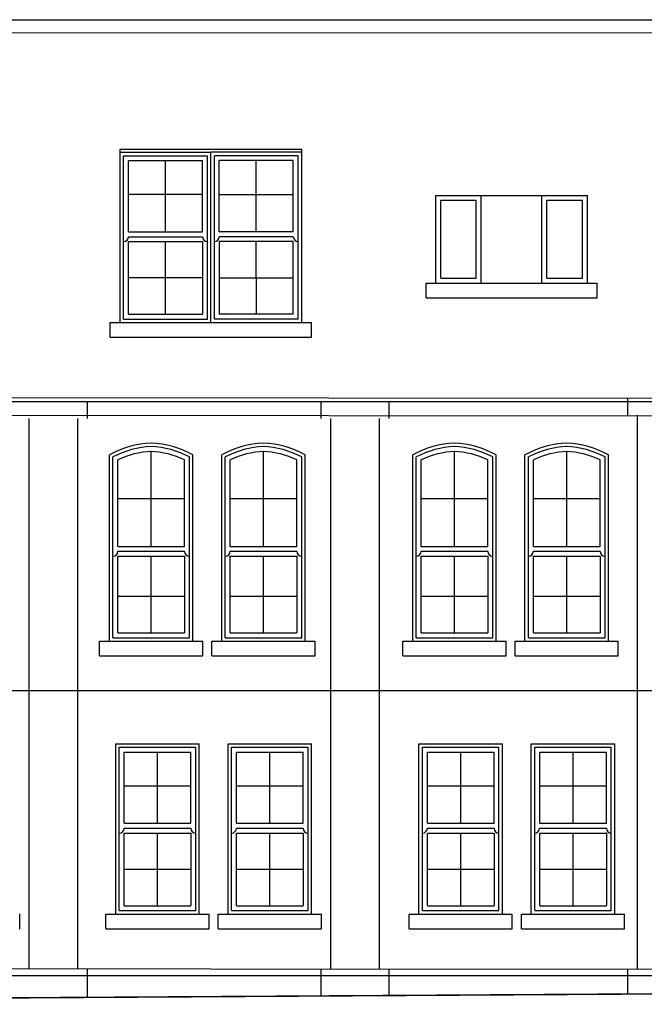
# Model space of a CAD drawing. Units: metres. Extents: x 716060 to 716450, y -623 to 78.
# Drawn here: x 716183 to 716189, y -338 to -328 of the extents above; entities that cross this region are included whole.
import ezdxf

# ---------------------------------------------------------------- set-up
doc = ezdxf.new("R2010")
doc.units = ezdxf.units.M
doc.linetypes.add('ACAD_ISO03W100', pattern=[30, 12, -18])
for name, color, linetype in [('BUILDING', 255, 'Continuous'), ('CL_TEXT', 255, 'Continuous'), ('FFL', 7, 'Continuous'), ('Quoins', 11, 'Continuous'), ('WINDOW', 30, 'Continuous'), ('Window Detail', 8, 'Continuous')]:
    doc.layers.add(name, color=color, linetype=linetype)

msp = doc.modelspace()

# ---------------------------------------------------------------- linework, layer by layer
at = {"const_width": 0.015}
msp.add_lwpolyline([(716192.0957, -337.4052), (716189.4387, -337.4099), (716183.6347, -337.4459), (716182.3501, -337.4538), (716179.6124, -337.4708), (716173.6098, -337.5051), (716172.9844, -337.509)], dxfattribs=at)
at = {"layer": 'BUILDING'}
for p, q in [((716173.5907, -327.5347), (716198.3115, -327.5347)), ((716173.5457, -327.6558), (716198.3115, -327.6759))]:
    msp.add_line(p, q, dxfattribs=at)
at = {"layer": 'CL_TEXT'}
for centre, start, end in [((716183.9011, -328.914), 90, 180), ((716185.6719, -328.914), 0, 90), ((716183.7933, -332.1449), 90, 180), ((716184.9323, -332.1449), 90, 180), ((716186.8693, -332.1449), 90, 180), ((716188.0083, -332.1449), 90, 180), ((716183.8569, -334.91), 90, 180), ((716184.9959, -334.91), 90, 180), ((716186.9329, -334.91), 90, 180), ((716188.0719, -334.91), 90, 180)]:
    msp.add_arc(centre, 0.0005, start, end, dxfattribs=at)
at = {"layer": 'FFL', "linetype": 'ACAD_ISO03W100', "ltscale": 10}
for p, q in [((716171.8398, -331.4059), (716193.6795, -331.4059)), ((716171.8398, -334.3359), (716192.0957, -334.3359)), ((716171.8398, -337.2259), (716192.0957, -337.2259))]:
    msp.add_line(p, q, dxfattribs=at)
at = {"layer": 'Quoins'}
for p, q in [((716189.3414, -331.3736), (716180.2279, -331.3674)), ((716189.0143, -331.5436), (716189.0143, -331.3671)), ((716183.5353, -331.5791), (716183.5353, -331.4026)), ((716185.9033, -331.5786), (716185.9033, -331.4021)), ((716186.5953, -331.5791), (716186.5953, -331.4026)), ((716180.2279, -331.5439), (716189.3414, -331.5497)), ((716182.9433, -337.1575), (716182.9433, -331.5787)), ((716183.4353, -337.1579), (716183.4353, -331.579)), ((716186.0033, -337.16), (716186.0033, -331.5787)), ((716186.4953, -337.1604), (716186.4953, -331.579)), ((716189.1143, -337.1551), (716189.1143, -331.5437)), ((716183.5353, -337.4465), (716183.5353, -337.158)), ((716185.9033, -337.4318), (716185.9033, -337.1599)), ((716186.5953, -337.4275), (716186.5953, -337.1605)), ((716189.0143, -337.4126), (716189.0143, -337.1625))]:
    msp.add_line(p, q, dxfattribs=at)
msp.add_lwpolyline([(716189.3414, -337.1627), (716180.2279, -337.1553)], dxfattribs=at)
at = {"layer": 'WINDOW'}
for p, q in [((716183.8654, -330.6058), (716183.8654, -328.8785)), ((716183.8654, -328.8785), (716184.7865, -328.8785)), ((716183.8655, -330.6059), (716183.8655, -328.8459)), ((716183.8655, -328.8459), (716185.7075, -328.8459)), ((716184.7865, -330.6058), (716184.7865, -328.8785)), ((716185.7076, -328.8785), (716184.7865, -328.8785)), ((716184.7865, -330.6058), (716184.7865, -328.8785)), ((716185.7075, -330.6059), (716185.7075, -328.8459)), ((716183.9006, -330.5703), (716183.9006, -328.914)), ((716183.9011, -328.9135), (716184.7515, -328.9135)), ((716183.9506, -329.6845), (716183.9506, -328.964)), ((716183.9511, -328.9635), (716184.7013, -328.9635)), ((716184.7013, -329.6849), (716184.7013, -328.9635)), ((716184.7515, -330.5708), (716184.7515, -328.9135)), ((716185.6719, -328.9135), (716184.8215, -328.9135)), ((716184.8215, -330.5708), (716184.8215, -328.9135)), ((716185.6219, -328.9635), (716184.8717, -328.9635)), ((716184.8717, -329.6849), (716184.8717, -328.9635)), ((716185.6224, -329.6845), (716185.6224, -328.964)), ((716185.6724, -330.5703), (716185.6724, -328.914)), ((716187.0696, -330.2059), (716187.0696, -329.3159)), ((716187.0696, -329.3159), (716188.6055, -329.3159)), ((716187.1176, -329.3659), (716187.4786, -329.3659)), ((716187.1176, -330.1559), (716187.1176, -329.3659)), ((716187.4786, -330.1559), (716187.4786, -329.3659)), ((716187.5286, -330.2059), (716187.5286, -329.3159)), ((716188.1445, -330.2059), (716188.1445, -329.3159)), ((716188.1945, -330.1559), (716188.1945, -329.3659)), ((716188.1945, -329.3659), (716188.5555, -329.3659)), ((716188.5555, -330.1559), (716188.5555, -329.3659)), ((716188.6055, -330.2059), (716188.6055, -329.3159)), ((716183.9506, -329.6845), (716184.7013, -329.6849)), ((716185.6224, -329.6845), (716184.8717, -329.6849)), ((716183.9504, -329.735), (716183.9504, -329.7349)), ((716183.9506, -329.7345), (716184.7015, -329.7349)), ((716183.9506, -330.5203), (716183.9506, -329.7845)), ((716183.9506, -329.7845), (716184.7013, -329.7849)), ((716184.7013, -329.7849), (716184.7013, -330.5208)), ((716184.7015, -329.735), (716184.7015, -329.7349)), ((716185.6224, -329.7345), (716184.8715, -329.7349)), ((716184.8715, -329.735), (716184.8715, -329.7349)), ((716185.6224, -329.7845), (716184.8717, -329.7849)), ((716184.8717, -329.7849), (716184.8717, -330.5208)), ((716185.6224, -330.5203), (716185.6224, -329.7845)), ((716185.6226, -329.735), (716185.6226, -329.7349)), ((716187.1176, -330.1559), (716187.4786, -330.1559)), ((716188.1945, -330.1559), (716188.5555, -330.1559)), ((716186.9696, -330.2059), (716188.0157, -330.2059)), ((716186.9696, -330.3546), (716186.9696, -330.2059)), ((716187.0696, -330.2059), (716188.7055, -330.2059)), ((716188.7055, -330.3546), (716188.7055, -330.2059)), ((716186.9696, -330.3546), (716188.7055, -330.3546)), ((716183.9011, -330.5708), (716184.7515, -330.5708)), ((716183.9511, -330.5208), (716184.7013, -330.5208)), ((716185.6719, -330.5708), (716184.8215, -330.5708)), ((716185.6219, -330.5208), (716184.8717, -330.5208)), ((716183.7654, -330.7546), (716183.7654, -330.6058)), ((716183.7654, -330.6058), (716184.8115, -330.6058)), ((716183.8655, -330.6059), (716185.8076, -330.6059)), ((716183.8655, -330.6059), (716184.7115, -330.6059)), ((716185.8076, -330.7546), (716185.8076, -330.6059)), ((716183.7654, -330.7546), (716185.8076, -330.7546)), ((716183.7572, -333.8367), (716183.7572, -331.9467)), ((716183.7928, -333.8012), (716183.7928, -331.9672)), ((716184.5691, -333.8012), (716184.5691, -331.9675)), ((716184.6041, -333.8367), (716184.6041, -331.9467)), ((716184.8962, -333.8367), (716184.8962, -331.9467)), ((716184.9318, -333.8012), (716184.9318, -331.9672)), ((716185.7081, -333.8012), (716185.7081, -331.9675)), ((716185.7431, -333.8367), (716185.7431, -331.9467)), ((716186.8332, -333.8367), (716186.8332, -331.9467)), ((716186.8688, -333.8012), (716186.8688, -331.9672)), ((716187.6451, -333.8012), (716187.6451, -331.9675)), ((716187.6801, -333.8367), (716187.6801, -331.9467)), ((716187.9722, -333.8367), (716187.9722, -331.9467)), ((716188.0078, -333.8012), (716188.0078, -331.9672)), ((716188.7841, -333.8012), (716188.7841, -331.9675)), ((716188.8191, -333.8367), (716188.8191, -331.9467)), ((716183.8428, -332.874), (716183.8428, -331.9979)), ((716184.519, -332.8743), (716184.519, -331.9981)), ((716184.9818, -332.874), (716184.9818, -331.9979)), ((716185.658, -332.8743), (716185.658, -331.9981)), ((716186.9188, -332.874), (716186.9188, -331.9979)), ((716187.595, -332.8743), (716187.595, -331.9981)), ((716188.0578, -332.874), (716188.0578, -331.9979)), ((716188.734, -332.8743), (716188.734, -331.9981)), ((716183.8428, -332.874), (716184.519, -332.8743)), ((716184.9818, -332.874), (716185.658, -332.8743)), ((716186.9188, -332.874), (716187.595, -332.8743)), ((716188.0578, -332.874), (716188.734, -332.8743)), ((716183.8425, -332.9244), (716183.8425, -332.9244)), ((716183.8428, -332.924), (716184.5186, -332.9243)), ((716183.8428, -333.7512), (716183.8428, -332.974)), ((716183.8428, -332.974), (716184.5189, -332.9743)), ((716184.5189, -332.9743), (716184.5189, -333.7512)), ((716184.5191, -332.9244), (716184.5191, -332.9244)), ((716184.9815, -332.9244), (716184.9815, -332.9244)), ((716184.9818, -332.924), (716185.6576, -332.9243)), ((716184.9818, -333.7512), (716184.9818, -332.974)), ((716184.9818, -332.974), (716185.6579, -332.9743)), ((716185.6579, -332.9743), (716185.6579, -333.7512)), ((716185.6581, -332.9244), (716185.6581, -332.9244)), ((716186.9185, -332.9244), (716186.9185, -332.9244)), ((716186.9188, -332.924), (716187.5946, -332.9243)), ((716186.9188, -333.7512), (716186.9188, -332.974)), ((716186.9188, -332.974), (716187.5949, -332.9743)), ((716187.5949, -332.9743), (716187.5949, -333.7512)), ((716187.5951, -332.9244), (716187.5951, -332.9244)), ((716188.0575, -332.9244), (716188.0575, -332.9244)), ((716188.0578, -332.924), (716188.7336, -332.9243)), ((716188.0578, -333.7512), (716188.0578, -332.974)), ((716188.0578, -332.974), (716188.7339, -332.9743)), ((716188.7339, -332.9743), (716188.7339, -333.7512)), ((716188.7341, -332.9244), (716188.7341, -332.9244)), ((716183.8433, -333.7517), (716184.5184, -333.7517)), ((716184.9823, -333.7517), (716185.6574, -333.7517)), ((716186.9193, -333.7517), (716187.5944, -333.7517)), ((716188.0583, -333.7517), (716188.7334, -333.7517)), ((716183.6575, -333.9854), (716183.6575, -333.8367)), ((716183.6575, -333.8367), (716184.7036, -333.8367)), ((716183.7572, -333.8367), (716184.6041, -333.8367)), ((716183.7576, -333.8367), (716184.6036, -333.8367)), ((716183.7933, -333.8017), (716184.5686, -333.8017)), ((716184.7041, -333.9849), (716184.7041, -333.8372)), ((716184.7965, -333.9854), (716184.7965, -333.8367)), ((716184.7965, -333.8367), (716185.8426, -333.8367)), ((716184.8962, -333.8367), (716185.7431, -333.8367)), ((716184.8966, -333.8367), (716185.7426, -333.8367)), ((716184.9323, -333.8017), (716185.7076, -333.8017)), ((716185.8431, -333.9849), (716185.8431, -333.8372)), ((716186.7335, -333.9854), (716186.7335, -333.8367)), ((716186.7335, -333.8367), (716187.7796, -333.8367)), ((716186.8332, -333.8367), (716187.6801, -333.8367)), ((716186.8336, -333.8367), (716187.6796, -333.8367)), ((716186.8693, -333.8017), (716187.6446, -333.8017)), ((716187.7801, -333.9849), (716187.7801, -333.8372)), ((716187.8725, -333.9854), (716187.8725, -333.8367)), ((716187.8725, -333.8367), (716188.9186, -333.8367)), ((716187.9722, -333.8367), (716188.8191, -333.8367)), ((716187.9726, -333.8367), (716188.8186, -333.8367)), ((716188.0083, -333.8017), (716188.7836, -333.8017)), ((716188.9191, -333.9849), (716188.9191, -333.8372)), ((716183.6575, -333.9854), (716184.7036, -333.9854)), ((716184.7965, -333.9854), (716185.8426, -333.9854)), ((716186.7335, -333.9854), (716187.7796, -333.9854)), ((716187.8725, -333.9854), (716188.9186, -333.9854)), ((716183.8212, -334.8745), (716184.6678, -334.8745)), ((716183.8212, -336.6018), (716183.8212, -334.8745)), ((716184.6678, -336.6018), (716184.6678, -334.8745)), ((716184.9602, -334.8745), (716185.8068, -334.8745)), ((716184.9602, -336.6018), (716184.9602, -334.8745)), ((716185.8068, -336.6018), (716185.8068, -334.8745)), ((716186.8972, -336.6018), (716186.8972, -334.8745)), ((716186.8972, -334.8745), (716187.7438, -334.8745)), ((716187.7438, -336.6018), (716187.7438, -334.8745)), ((716188.0362, -336.6018), (716188.0362, -334.8745)), ((716188.0362, -334.8745), (716188.8828, -334.8745)), ((716188.8828, -336.6018), (716188.8828, -334.8745)), ((716183.8564, -336.5663), (716183.8564, -334.91)), ((716183.8569, -334.9095), (716184.6328, -334.9095)), ((716183.9064, -335.6805), (716183.9064, -334.96)), ((716183.9069, -334.9595), (716184.5826, -334.9595)), ((716184.5826, -335.6803), (716184.5826, -334.9595)), ((716184.6328, -336.5663), (716184.6328, -334.9095)), ((716184.9954, -336.5663), (716184.9954, -334.91)), ((716184.9959, -334.9095), (716185.7718, -334.9095)), ((716185.0454, -335.6805), (716185.0454, -334.96)), ((716185.0459, -334.9595), (716185.7216, -334.9595)), ((716185.7216, -335.6803), (716185.7216, -334.9595)), ((716185.7718, -336.5663), (716185.7718, -334.9095)), ((716186.9324, -336.5663), (716186.9324, -334.91)), ((716186.9329, -334.9095), (716187.7088, -334.9095)), ((716186.9824, -335.6805), (716186.9824, -334.96)), ((716186.9829, -334.9595), (716187.6586, -334.9595)), ((716187.6586, -335.6803), (716187.6586, -334.9595)), ((716187.7088, -336.5663), (716187.7088, -334.9095)), ((716188.0714, -336.5663), (716188.0714, -334.91)), ((716188.0719, -334.9095), (716188.8478, -334.9095)), ((716188.1214, -335.6805), (716188.1214, -334.96)), ((716188.1219, -334.9595), (716188.7976, -334.9595)), ((716188.7976, -335.6803), (716188.7976, -334.9595)), ((716188.8478, -336.5663), (716188.8478, -334.9095)), ((716183.9064, -335.6805), (716184.5821, -335.6808)), ((716185.0454, -335.6805), (716185.7211, -335.6808)), ((716186.9824, -335.6805), (716187.6581, -335.6808)), ((716188.1214, -335.6805), (716188.7971, -335.6808)), ((716183.9062, -335.731), (716183.9062, -335.7309)), ((716183.9064, -335.7305), (716184.5823, -335.7308)), ((716183.9064, -335.7805), (716184.5821, -335.7808)), ((716183.9064, -336.5163), (716183.9064, -335.7805)), ((716184.5826, -335.7813), (716184.5826, -336.5163)), ((716184.5828, -335.731), (716184.5828, -335.7309)), ((716185.0452, -335.731), (716185.0452, -335.7309)), ((716185.0454, -335.7305), (716185.7213, -335.7308)), ((716185.0454, -335.7805), (716185.7211, -335.7808)), ((716185.0454, -336.5163), (716185.0454, -335.7805)), ((716185.7216, -335.7813), (716185.7216, -336.5163)), ((716185.7218, -335.731), (716185.7218, -335.7309)), ((716186.9822, -335.731), (716186.9822, -335.7309)), ((716186.9824, -335.7305), (716187.6583, -335.7308)), ((716186.9824, -336.5163), (716186.9824, -335.7805)), ((716186.9824, -335.7805), (716187.6581, -335.7808)), ((716187.6586, -335.7813), (716187.6586, -336.5163)), ((716187.6588, -335.731), (716187.6588, -335.7309)), ((716188.1212, -335.731), (716188.1212, -335.7309)), ((716188.1214, -335.7305), (716188.7973, -335.7308)), ((716188.1214, -336.5163), (716188.1214, -335.7805)), ((716188.1214, -335.7805), (716188.7971, -335.7808)), ((716188.7976, -335.7813), (716188.7976, -336.5163)), ((716188.7978, -335.731), (716188.7978, -335.7309)), ((716183.8569, -336.5668), (716184.6323, -336.5668)), ((716183.9069, -336.5168), (716184.5821, -336.5168)), ((716184.9959, -336.5668), (716185.7713, -336.5668)), ((716185.0459, -336.5168), (716185.7211, -336.5168)), ((716186.9329, -336.5668), (716187.7083, -336.5668)), ((716186.9829, -336.5168), (716187.6581, -336.5168)), ((716188.0719, -336.5668), (716188.8473, -336.5668)), ((716188.1219, -336.5168), (716188.7971, -336.5168)), ((716182.8468, -336.7501), (716182.8468, -336.6023)), ((716183.7212, -336.6018), (716184.7673, -336.6018)), ((716183.7212, -336.7506), (716183.7212, -336.6018)), ((716183.8213, -336.6019), (716184.6673, -336.6019)), ((716184.7678, -336.7501), (716184.7678, -336.6023)), ((716184.8602, -336.6018), (716185.9063, -336.6018)), ((716184.8602, -336.7506), (716184.8602, -336.6018)), ((716184.9603, -336.6019), (716185.8063, -336.6019)), ((716185.9068, -336.7501), (716185.9068, -336.6023)), ((716186.7972, -336.7506), (716186.7972, -336.6018)), ((716186.7972, -336.6018), (716187.8433, -336.6018)), ((716186.8973, -336.6019), (716187.7433, -336.6019)), ((716187.8438, -336.7501), (716187.8438, -336.6023)), ((716187.9362, -336.7506), (716187.9362, -336.6018)), ((716187.9362, -336.6018), (716188.9823, -336.6018)), ((716188.0363, -336.6019), (716188.8823, -336.6019)), ((716188.9828, -336.7501), (716188.9828, -336.6023)), ((716183.7212, -336.7506), (716184.7673, -336.7506)), ((716184.8602, -336.7506), (716185.9063, -336.7506)), ((716186.7972, -336.7506), (716187.8433, -336.7506)), ((716187.9362, -336.7506), (716188.9823, -336.7506))]:
    msp.add_line(p, q, dxfattribs=at)
for centre, radius, start, end in [((716183.8655, -328.9264), 0.0005, 90, 180), ((716184.7008, -329.6843), 0.0005, 269.97393, 0), ((716184.8722, -329.6843), 0.0005, 180, 270.02607), ((716183.9004, -329.735), 0.05, 270.25485, 0.06727), ((716184.7008, -329.7853), 0.0005, 0, 89.97393), ((716184.701, -329.7353), 0.0005, 0.37963, 89.97393), ((716184.7515, -329.735), 0.05, 179.84956, 269.74515), ((716184.8215, -329.735), 0.05, 270.25485, 0.15044), ((716184.872, -329.7353), 0.0005, 90.02607, 179.62037), ((716184.8722, -329.7853), 0.0005, 90.02607, 180), ((716185.6726, -329.735), 0.05, 179.93273, 269.74515), ((716183.9011, -330.5703), 0.0005, 180, 270), ((716183.9511, -330.5203), 0.0005, 180, 270), ((716184.6263, -330.5203), 0.0005, 270, 0), ((716184.6263, -330.5203), 0.0005, 270, 0), ((716184.6265, -330.5203), 0.0005, 270, 0), ((716184.6765, -330.5703), 0.0005, 270, 0), ((716184.6765, -330.5703), 0.0005, 270, 0), ((716184.8965, -330.5703), 0.0005, 180, 270), ((716184.8965, -330.5703), 0.0005, 180, 270), ((716184.9465, -330.5203), 0.0005, 180, 270), ((716184.9467, -330.5203), 0.0005, 180, 270), ((716184.9467, -330.5203), 0.0005, 180, 270), ((716185.6219, -330.5203), 0.0005, 270, 0), ((716185.6719, -330.5703), 0.0005, 270, 0), ((716183.8655, -330.6054), 0.0005, 180, 270), ((716184.4775, -330.6054), 0.0005, 270, 0), ((716184.2231, -332.7832), 0.9575, 92.53966, 119.1177), ((716184.2231, -332.7832), 0.9225, 92.53966, 117.8064), ((716184.1382, -332.7832), 0.9225, 62.15207, 87.46034), ((716184.1382, -332.7832), 0.9575, 60.8823, 87.46034), ((716185.3621, -332.7832), 0.9575, 92.53966, 119.1177), ((716185.3621, -332.7832), 0.9225, 92.53966, 117.8064), ((716185.2772, -332.7832), 0.9225, 62.15207, 87.46034), ((716185.2772, -332.7832), 0.9575, 60.8823, 87.46034), ((716187.2991, -332.7832), 0.9575, 92.53966, 119.1177), ((716187.2991, -332.7832), 0.9225, 92.53966, 117.8064), ((716187.2142, -332.7832), 0.9225, 62.15207, 87.46034), ((716187.2142, -332.7832), 0.9575, 60.8823, 87.46034), ((716188.4381, -332.7832), 0.9575, 92.53966, 119.1177), ((716188.4381, -332.7832), 0.9225, 92.53966, 117.8064), ((716188.3532, -332.7832), 0.9225, 62.15207, 87.46034), ((716188.3532, -332.7832), 0.9575, 60.8823, 87.46034), ((716184.2231, -332.7832), 0.8725, 92.53966, 115.84327), ((716184.1382, -332.7832), 0.8725, 64.12649, 87.46034), ((716185.3621, -332.7832), 0.8725, 92.53966, 115.84327), ((716185.2772, -332.7832), 0.8725, 64.12649, 87.46034), ((716187.2991, -332.7832), 0.8725, 92.53966, 115.84327), ((716187.2142, -332.7832), 0.8725, 64.12649, 87.46034), ((716188.4381, -332.7832), 0.8725, 92.53966, 115.84327), ((716188.3532, -332.7832), 0.8725, 64.12649, 87.46034), ((716184.5185, -332.8738), 0.0005, 269.97393, 0), ((716185.6575, -332.8738), 0.0005, 269.97393, 0), ((716187.5945, -332.8738), 0.0005, 269.97393, 0), ((716188.7335, -332.8738), 0.0005, 269.97393, 0), ((716183.7925, -332.9244), 0.05, 270.25485, 0.06727), ((716184.5184, -332.9748), 0.0005, 0, 89.97393), ((716184.5186, -332.9248), 0.0005, 0.37963, 89.97393), ((716184.5691, -332.9244), 0.05, 180.37963, 269.74515), ((716184.9315, -332.9244), 0.05, 270.25485, 0.06727), ((716185.6574, -332.9748), 0.0005, 0, 89.97393), ((716185.6576, -332.9248), 0.0005, 0.37963, 89.97393), ((716185.7081, -332.9244), 0.05, 180.37963, 269.74515), ((716186.8685, -332.9244), 0.05, 270.25485, 0.06727), ((716187.5944, -332.9748), 0.0005, 0, 89.97393), ((716187.5946, -332.9248), 0.0005, 0.37963, 89.97393), ((716187.6451, -332.9244), 0.05, 180.37963, 269.74515), ((716188.0075, -332.9244), 0.05, 270.25485, 0.06727), ((716188.7334, -332.9748), 0.0005, 0, 89.97393), ((716188.7336, -332.9248), 0.0005, 0.37963, 89.97393), ((716188.7841, -332.9244), 0.05, 180.37963, 269.74515), ((716183.8433, -333.7512), 0.0005, 180, 270), ((716184.5184, -333.7512), 0.0005, 270, 0), ((716184.5184, -333.7512), 0.0005, 270, 0), ((716184.5186, -333.7512), 0.0005, 270, 0), ((716184.9823, -333.7512), 0.0005, 180, 270), ((716185.6574, -333.7512), 0.0005, 270, 0), ((716185.6574, -333.7512), 0.0005, 270, 0), ((716185.6576, -333.7512), 0.0005, 270, 0), ((716186.9193, -333.7512), 0.0005, 180, 270), ((716187.5944, -333.7512), 0.0005, 270, 0), ((716187.5944, -333.7512), 0.0005, 270, 0), ((716187.5946, -333.7512), 0.0005, 270, 0), ((716188.0583, -333.7512), 0.0005, 180, 270), ((716188.7334, -333.7512), 0.0005, 270, 0), ((716188.7334, -333.7512), 0.0005, 270, 0), ((716188.7336, -333.7512), 0.0005, 270, 0), ((716183.7576, -333.8362), 0.0005, 180, 270), ((716183.7933, -333.8012), 0.0005, 180, 270), ((716184.3696, -333.8362), 0.0005, 270, 0), ((716184.5686, -333.8012), 0.0005, 270, 0), ((716184.5686, -333.8012), 0.0005, 270, 0), ((716184.7036, -333.8372), 0.0005, 0, 90), ((716184.8966, -333.8362), 0.0005, 180, 270), ((716184.9323, -333.8012), 0.0005, 180, 270), ((716185.5086, -333.8362), 0.0005, 270, 0), ((716185.7076, -333.8012), 0.0005, 270, 0), ((716185.7076, -333.8012), 0.0005, 270, 0), ((716185.8426, -333.8372), 0.0005, 0, 90), ((716186.8336, -333.8362), 0.0005, 180, 270), ((716186.8693, -333.8012), 0.0005, 180, 270), ((716187.4456, -333.8362), 0.0005, 270, 0), ((716187.6446, -333.8012), 0.0005, 270, 0), ((716187.6446, -333.8012), 0.0005, 270, 0), ((716187.7796, -333.8372), 0.0005, 0, 90), ((716187.9726, -333.8362), 0.0005, 180, 270), ((716188.0083, -333.8012), 0.0005, 180, 270), ((716188.5846, -333.8362), 0.0005, 270, 0), ((716188.7836, -333.8012), 0.0005, 270, 0), ((716188.7836, -333.8012), 0.0005, 270, 0), ((716188.9186, -333.8372), 0.0005, 0, 90), ((716184.7036, -333.9849), 0.0005, 270, 0), ((716185.8426, -333.9849), 0.0005, 270, 0), ((716187.7796, -333.9849), 0.0005, 270, 0), ((716188.9186, -333.9849), 0.0005, 270, 0), ((716183.8213, -334.9224), 0.0005, 90, 180), ((716184.9603, -334.9224), 0.0005, 90, 180), ((716186.8973, -334.9224), 0.0005, 90, 180), ((716188.0363, -334.9224), 0.0005, 90, 180), ((716184.5821, -335.6803), 0.0005, 269.97393, 0), ((716185.7211, -335.6803), 0.0005, 269.97393, 0), ((716187.6581, -335.6803), 0.0005, 269.97393, 0), ((716188.7971, -335.6803), 0.0005, 269.97393, 0), ((716183.8562, -335.731), 0.05, 270.25485, 0.06727), ((716184.5821, -335.7813), 0.0005, 0, 89.97393), ((716184.5823, -335.7313), 0.0005, 0.37963, 89.97393), ((716184.6328, -335.731), 0.05, 180.37963, 269.74515), ((716184.9952, -335.731), 0.05, 270.25485, 0.06727), ((716185.7211, -335.7813), 0.0005, 0, 89.97393), ((716185.7213, -335.7313), 0.0005, 0.37963, 89.97393), ((716185.7718, -335.731), 0.05, 180.37963, 269.74515), ((716186.9322, -335.731), 0.05, 270.25485, 0.06727), ((716187.6581, -335.7813), 0.0005, 0, 89.97393), ((716187.6583, -335.7313), 0.0005, 0.37963, 89.97393), ((716187.7088, -335.731), 0.05, 180.37963, 269.74515), ((716188.0712, -335.731), 0.05, 270.25485, 0.06727), ((716188.7971, -335.7813), 0.0005, 0, 89.97393), ((716188.7973, -335.7313), 0.0005, 0.37963, 89.97393), ((716188.8478, -335.731), 0.05, 180.37963, 269.74515), ((716183.8569, -336.5663), 0.0005, 180, 270), ((716183.9069, -336.5163), 0.0005, 180, 270), ((716184.5821, -336.5163), 0.0005, 270, 0), ((716184.5821, -336.5163), 0.0005, 270, 0), ((716184.5823, -336.5163), 0.0005, 270, 0), ((716184.6323, -336.5663), 0.0005, 270, 0), ((716184.6323, -336.5663), 0.0005, 270, 0), ((716184.9959, -336.5663), 0.0005, 180, 270), ((716185.0459, -336.5163), 0.0005, 180, 270), ((716185.7211, -336.5163), 0.0005, 270, 0), ((716185.7211, -336.5163), 0.0005, 270, 0), ((716185.7213, -336.5163), 0.0005, 270, 0), ((716185.7713, -336.5663), 0.0005, 270, 0), ((716185.7713, -336.5663), 0.0005, 270, 0), ((716186.9329, -336.5663), 0.0005, 180, 270), ((716186.9829, -336.5163), 0.0005, 180, 270), ((716187.6581, -336.5163), 0.0005, 270, 0), ((716187.6581, -336.5163), 0.0005, 270, 0), ((716187.6583, -336.5163), 0.0005, 270, 0), ((716187.7083, -336.5663), 0.0005, 270, 0), ((716187.7083, -336.5663), 0.0005, 270, 0), ((716188.0719, -336.5663), 0.0005, 180, 270), ((716188.1219, -336.5163), 0.0005, 180, 270), ((716188.7971, -336.5163), 0.0005, 270, 0), ((716188.7971, -336.5163), 0.0005, 270, 0), ((716188.7973, -336.5163), 0.0005, 270, 0), ((716188.8473, -336.5663), 0.0005, 270, 0), ((716188.8473, -336.5663), 0.0005, 270, 0), ((716182.8463, -336.6023), 0.0005, 0, 90), ((716183.8213, -336.6014), 0.0005, 180, 270), ((716184.4333, -336.6014), 0.0005, 270, 0), ((716184.7673, -336.6023), 0.0005, 0, 90), ((716184.9603, -336.6014), 0.0005, 180, 270), ((716185.5723, -336.6014), 0.0005, 270, 0), ((716185.9063, -336.6023), 0.0005, 0, 90), ((716186.8973, -336.6014), 0.0005, 180, 270), ((716187.5093, -336.6014), 0.0005, 270, 0), ((716187.8433, -336.6023), 0.0005, 0, 90), ((716188.0363, -336.6014), 0.0005, 180, 270), ((716188.6483, -336.6014), 0.0005, 270, 0), ((716188.9823, -336.6023), 0.0005, 0, 90), ((716182.8463, -336.7501), 0.0005, 270, 0), ((716184.7673, -336.7501), 0.0005, 270, 0), ((716185.9063, -336.7501), 0.0005, 270, 0), ((716187.8433, -336.7501), 0.0005, 270, 0), ((716188.9823, -336.7501), 0.0005, 270, 0)]:
    msp.add_arc(centre, radius, start, end, dxfattribs=at)
at = {"layer": 'Window Detail'}
for p, q in [((716184.326, -329.685), (716184.3263, -328.9635)), ((716185.247, -329.685), (716185.2467, -328.9635)), ((716184.7013, -329.3078), (716183.9507, -329.3076)), ((716184.8717, -329.3078), (716185.6224, -329.3076)), ((716184.3256, -330.5209), (716184.326, -329.7847)), ((716185.2474, -330.5209), (716185.2471, -329.7847)), ((716184.7013, -330.1526), (716183.9506, -330.1524)), ((716184.8717, -330.1526), (716185.6224, -330.1524)), ((716184.1812, -332.8741), (716184.1817, -331.9118)), ((716185.3202, -332.8741), (716185.3207, -331.9118)), ((716187.2572, -332.8741), (716187.2577, -331.9118)), ((716188.3962, -332.8741), (716188.3967, -331.9118)), ((716184.5195, -332.393), (716183.8434, -332.3929)), ((716185.6585, -332.393), (716184.9824, -332.3929)), ((716187.5955, -332.393), (716186.9194, -332.3929)), ((716188.7345, -332.393), (716188.0584, -332.3929)), ((716184.1808, -333.7517), (716184.1812, -332.9741)), ((716185.3198, -333.7517), (716185.3202, -332.9741)), ((716187.2568, -333.7517), (716187.2572, -332.9741)), ((716188.3958, -333.7517), (716188.3962, -332.9741)), ((716184.5189, -333.3834), (716183.8428, -333.3833)), ((716185.6579, -333.3834), (716184.9818, -333.3833)), ((716187.5949, -333.3834), (716186.9188, -333.3833)), ((716188.7339, -333.3834), (716188.0578, -333.3833)), ((716184.2449, -335.681), (716184.2452, -334.9595)), ((716185.3839, -335.681), (716185.3842, -334.9595)), ((716187.3209, -335.681), (716187.3212, -334.9595)), ((716188.4599, -335.681), (716188.4602, -334.9595)), ((716184.5826, -335.3037), (716183.9065, -335.3036)), ((716185.7216, -335.3037), (716185.0455, -335.3036)), ((716187.6586, -335.3037), (716186.9825, -335.3036)), ((716188.7976, -335.3037), (716188.1215, -335.3036)), ((716184.2445, -336.5168), (716184.2448, -335.7807)), ((716185.3835, -336.5168), (716185.3838, -335.7807)), ((716187.3205, -336.5168), (716187.3208, -335.7807)), ((716188.4595, -336.5168), (716188.4598, -335.7807)), ((716184.5826, -336.1486), (716183.9064, -336.1484)), ((716185.7216, -336.1486), (716185.0454, -336.1484)), ((716187.6586, -336.1486), (716186.9824, -336.1484)), ((716188.7976, -336.1486), (716188.1214, -336.1484))]:
    msp.add_line(p, q, dxfattribs=at)

doc.saveas('drawing.dxf')
